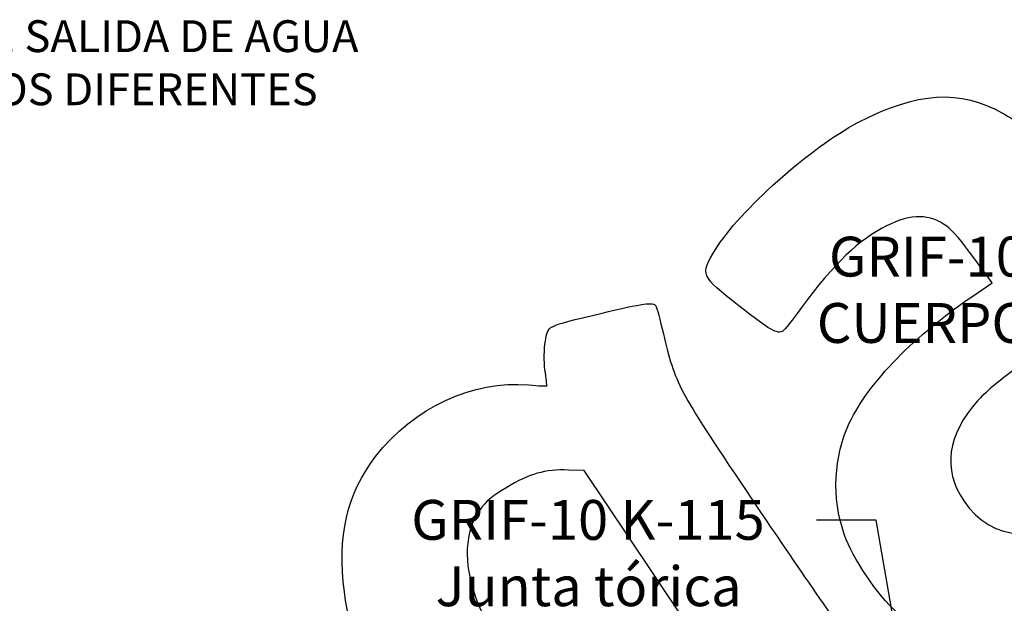
# Model space of a CAD drawing. Units: millimetres. Extents: x 0 to 291, y 0 to 204.
# Drawn here: x 158 to 220, y 126 to 163 of the extents above; entities that cross this region are included whole.
import ezdxf
from ezdxf import colors
from ezdxf.entities.mleader import LeaderData, LeaderLine
from ezdxf.math import Vec2, Vec3

# ---------------------------------------------------------------- set-up
doc = ezdxf.new("R2010")
doc.units = ezdxf.units.MM
doc.layers.add('Default', color=7, linetype='Continuous')
doc.layers.add('Predeterminado', color=7, linetype='Continuous')

# ---------------------------------------------------------------- blocks, each defined once
blk = doc.blocks.new('SE306')
at = {"color": 7, "linetype": 'Continuous'}
for p, q in [((193.776, 134.605), (192.793, 134.634)), ((198.031, 128.272), (193.776, 134.605)), ((202.287, 121.938), (198.031, 128.272)), ((201.949, 120.978), (202.287, 121.938))]:
    blk.add_line(p, q, dxfattribs=at)
blk = doc.blocks.new('SE305')
blk.add_blockref('SE306', (0, 0))
blk = doc.blocks.new('SE330')
at = {"color": 7, "linetype": 'Continuous'}
for p, q in [((219.416, 146.381), (218.263, 147.957)), ((218.252, 145.598), (219.416, 146.381))]:
    blk.add_line(p, q, dxfattribs=at)
blk = doc.blocks.new('SE329')
blk.add_blockref('SE330', (0, 0))

msp = doc.modelspace()

# ---------------------------------------------------------------- linework, layer by layer
at = {"color": 7, "linetype": 'Continuous'}
for points in [[(210.977, 156.4528), (214.6956, 158.3827), (217.4126, 158.559), (220.0554, 157.0416)], [(202.0401, 148.4877), (203.4891, 150.871), (208.0439, 154.9305), (210.977, 156.4528)], [(220.0554, 157.0416), (222.0896, 155.8736), (222.0687, 155.8992), (227.8408, 147.5124)], [(216.5617, 149.9394), (215.4947, 150.7309), (214.3609, 150.7371), (212.7665, 149.9602)], [(212.7665, 149.9602), (211.0811, 149.139), (209.4561, 147.5763), (207.4324, 144.8307)], [(218.2627, 147.9572), (217.5267, 148.963), (216.9115, 149.68), (216.5617, 149.9394)], [(203.5062, 144.9366), (201.0744, 146.8395), (201.0597, 146.8751), (202.0401, 148.4877)], [(210.4533, 137.6102), (211.666, 140.1544), (214.5401, 143.0981), (218.2518, 145.5977)], [(194.8418, 144.467), (197.5364, 145.1167), (198.1124, 145.1965), (198.2822, 144.9437)], [(198.2822, 144.9437), (198.3387, 144.8597), (198.5555, 144.0648), (198.764, 143.1773)], [(206.2679, 143.3595), (205.9376, 143.1375), (205.4479, 143.4171), (203.5062, 144.9366)], [(207.4324, 144.8307), (206.8791, 144.0801), (206.3551, 143.418), (206.2679, 143.3595)], [(191.3511, 142.7156), (191.5275, 143.7289), (191.293, 143.6112), (194.8418, 144.467)], [(198.764, 143.1773), (199.5006, 140.0416), (199.6488, 139.761), (203.9907, 133.2822)], [(191.3244, 140.9246), (191.2579, 141.4434), (191.2699, 142.2494), (191.3511, 142.7156)], [(191.4514, 139.9257), (191.4481, 139.9563), (191.3909, 140.4058), (191.3244, 140.9246)], [(220.715, 140.8784), (219.8421, 140.2352), (218.8617, 139.4029), (218.5107, 139.0071)], [(180.6878, 135.479), (183.0779, 138.5641), (186.7957, 140.3027), (190.3059, 139.9769)], [(190.3059, 139.9769), (190.9393, 139.9182), (191.4548, 139.8951), (191.4514, 139.9257)], [(218.5107, 139.0071), (216.581, 136.8306), (216.2801, 134.6945), (217.622, 132.6974)], [(210.1163, 130.6117), (209.324, 132.8899), (209.4499, 135.5053), (210.4533, 137.6102)], [(178.7229, 126.9886), (178.2552, 130.4052), (178.8934, 133.1629), (180.6878, 135.479)], [(192.7934, 134.6344), (191.318, 134.6784), (190.3525, 134.4062), (188.9318, 133.5457)], [(188.9318, 133.5457), (187.891, 132.9152), (187.6446, 132.7081), (187.2126, 132.1002)], [(203.9907, 133.2822), (206.0979, 130.1381), (209.2459, 125.5608), (210.9863, 123.1105)], [(217.622, 132.6974), (219.3946, 130.0591), (222.695, 129.9575), (224.7196, 132.4787)], [(187.2126, 132.1002), (186.2711, 130.7756), (186.184, 128.8556), (186.9653, 126.6537)], [(213.4287, 125.6918), (212.2, 126.7839), (210.6436, 129.0956), (210.1163, 130.6117)], [(182.3692, 118.0708), (180.1185, 121.5987), (179.1297, 124.017), (178.7229, 126.9886)], [(186.9653, 126.6537), (187.5664, 124.9597), (189.1733, 122.2229), (190.6334, 120.4065)]]:
    msp.add_open_spline(points, degree=3, dxfattribs=at)

# ---------------------------------------------------------------- block references
for name in ['SE329', 'SE305']:
    msp.add_blockref(name, (0, 0))

# ---------------------------------------------------------------- leaders
at = {"layer": 'Default', "color": 7, "linetype": 'Continuous'}
ml = msp.add_multileader_mtext('Standard', dxfattribs=at)
ml.set_content('{\\pxsm0.9;\\fArial|b1||i0||c0|p34;\\W1.;VENTANAS DE SALIDA DE AGUA\\P  DE 4 TAMAÑOS DIFERENTES\\P}', color=256)
ml.set_leader_properties()
ml.build(insert=Vec2(0, 0))
ml.multileader.update_dxf_attribs({"dogleg_length": 2.8018, "arrow_head_size": 2})
ctx = ml.context
ctx.base_point, ctx.char_height, ctx.arrow_head_size, ctx.landing_gap_size = Vec3(138.2299, 162.8537), 2, 2, 0.7
notes = []
notes.append((ctx, [(0, (1, 1, 0), (136.7281, 161.8537), (1, 0), 2.8018, [(0, [(125.8047, 152.9493)], 0, [])])]))
ctx.mtext.insert = Vec3(140.2299, 162.8727)
at = {"layer": 'Predeterminado', "color": 7, "linetype": 'Continuous'}
ml = msp.add_multileader_mtext('Standard', dxfattribs=at)
ml.set_content('{\\pxsm0.9;\\fArial|b1||i0||c0|p34;\\W1.;    GRIF-10-CUERPO\\P   CUERPO GRIFO 10\\P}', color=256)
ml.set_leader_properties()
ml.build(insert=Vec2(0, 0))
ml.multileader.update_dxf_attribs({"dogleg_length": 3.75, "arrow_head_size": 2.5})
ctx = ml.context
ctx.base_point, ctx.char_height, ctx.arrow_head_size, ctx.landing_gap_size = Vec3(204.1028, 148.7631), 2.5, 2.5, 0.875
notes.append((ctx, [(0, (1, 1, 0), (245.2678, 148.0131), (-1, 0), 3.75, [(0, [(252.5887, 138.8303)], 0, [])])]))
ctx.mtext.insert = Vec3(206.1028, 149.2844)
ml = msp.add_multileader_mtext('Standard', dxfattribs=at)
ml.set_content('{\\pxsm0.9;\\fArial|b1||i0||c0|p34;\\W1.;    GRIF-10 K-115\\P      Junta tórica\\P}', color=256)
ml.set_leader_properties()
ml.build(insert=Vec2(0, 0))
ml.multileader.update_dxf_attribs({"dogleg_length": 3.75, "arrow_head_size": 2.5})
ctx = ml.context
ctx.base_point, ctx.char_height, ctx.arrow_head_size, ctx.landing_gap_size = Vec3(177.871, 132.2318), 2.5, 2.5, 0.875
notes.append((ctx, [(0, (1, 1, 0), (212.1235, 131.4818), (-1, 0), 3.75, [(0, [(214.8985, 115.5148)], 0, [])])]))
ctx.mtext.insert = Vec3(179.871, 132.7531)
for ctx, leaders in notes:
    for number, flags, end, landing, length, lines in leaders:
        leader = LeaderData()
        leader.index, (leader.has_last_leader_line, leader.has_dogleg_vector, leader.attachment_direction) = number, flags
        leader.last_leader_point, leader.dogleg_vector, leader.dogleg_length = Vec3(end), Vec3(landing), length
        for number, points, colour, breaks in lines:
            line = LeaderLine()
            line.index, line.vertices, line.color, line.breaks = number, Vec3.list(points), colors.encode_raw_color(colour), breaks
            leader.lines.append(line)
        ctx.leaders.append(leader)

doc.saveas('drawing.dxf')
